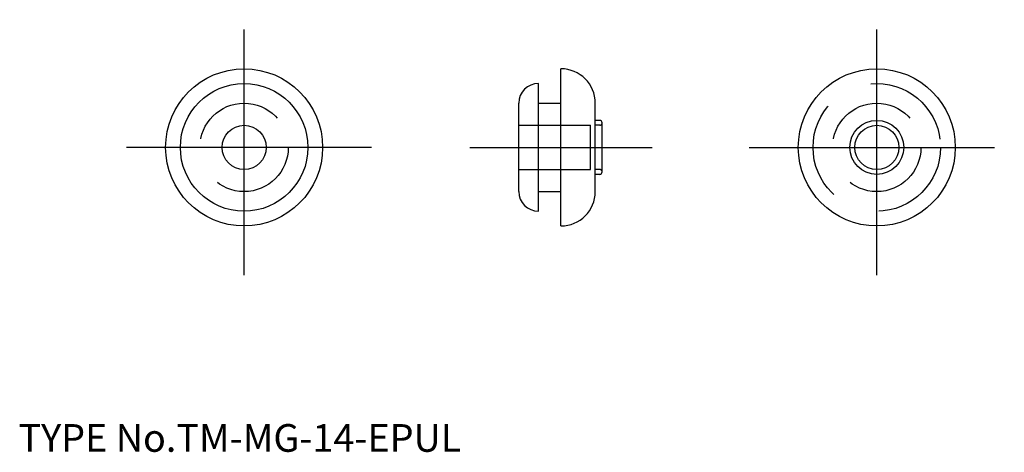
# Model space of a CAD drawing. Extents: x 10 to 110, y 18 to 62.
import ezdxf

# ---------------------------------------------------------------- set-up
doc = ezdxf.new("R2010")
doc.units = 0
doc.header["$LTSCALE"] = 20
doc.linetypes.add('CENTER', pattern=[2, 1.25, -0.25, 0.25, -0.25])
doc.linetypes.add('DASHED', pattern=[0.75, 0.5, -0.25])
for name, color, linetype in [('1', 7, 'CONTINUOUS'), ('3', 2, 'CONTINUOUS'), ('4', 1, 'CONTINUOUS'), ('7', 7, 'CONTINUOUS')]:
    doc.layers.add(name, color=color, linetype=linetype)

msp = doc.modelspace()

# ---------------------------------------------------------------- linework, layer by layer
at = {"layer": '1', "color": 7, "linetype": 'CONTINUOUS'}
for p, q in [((65.3, 41), (65.3, 57)), ((63, 42.5), (63, 55.5)), ((61, 44.5), (61, 53.5)), ((63, 53.5), (65.3, 53.5)), ((68.8, 44.5), (68.8, 53.5)), ((69.25, 51.75), (68.8, 51.75)), ((69.5, 46.5), (69.5, 51.5)), ((69.25, 46.25), (68.8, 46.25)), ((63, 44.5), (65.3, 44.5))]:
    msp.add_line(p, q, dxfattribs=at)
for centre, radius in [((33, 49), 8), ((97.5, 49), 8), ((33, 49), 6.5), ((33, 49), 2.25), ((97.5, 49), 2.75), ((97.5, 49), 2.25)]:
    msp.add_circle(centre, radius, dxfattribs=at)
for centre, radius, start, end in [((65.3, 53.5), 3.5, 0, 90), ((63, 53.5), 2, 90, 180), ((69.25, 51.5), 0.25, 0, 90), ((69.25, 46.5), 0.25, 270, 360), ((63, 44.5), 2, 180, 270), ((65.3, 44.5), 3.5, 270, 360)]:
    msp.add_arc(centre, radius, start, end, dxfattribs=at)
at = {"layer": '3', "color": 2, "linetype": 'DASHED'}
for p, q in [((61, 51.25), (68.3, 51.25)), ((68.3, 46.75), (68.3, 51.25)), ((69.25, 51.25), (68.8, 51.25)), ((61, 46.75), (68.3, 46.75)), ((69.25, 46.75), (68.8, 46.75))]:
    msp.add_line(p, q, dxfattribs=at)
for centre, radius in [((97.5, 49), 6.5), ((33, 49), 4.5), ((97.5, 49), 4.5)]:
    msp.add_circle(centre, radius, dxfattribs=at)
for centre, start, end in [((69.25, 51.5), 270, 360), ((69.25, 46.5), 0, 90)]:
    msp.add_arc(centre, 0.25, start, end, dxfattribs=at)
at = {"layer": '4', "color": 1, "linetype": 'CENTER'}
for p, q in [((33, 36), (33, 62)), ((97.5, 36), (97.5, 62)), ((46, 49), (20, 49)), ((56, 49), (74.6, 49)), ((84.5, 49), (110.5, 49))]:
    msp.add_line(p, q, dxfattribs=at)

# ---------------------------------------------------------------- texts
at = {"layer": '7', "color": 7, "linetype": 'CONTINUOUS', "insert": (10, 18), "char_height": 3, "attachment_point": 7, "line_spacing_factor": 0.674}
msp.add_mtext('{\\H0.94x;{TYPE No.TM-MG-14-EPUL}}', dxfattribs=at)

doc.saveas('drawing.dxf')
